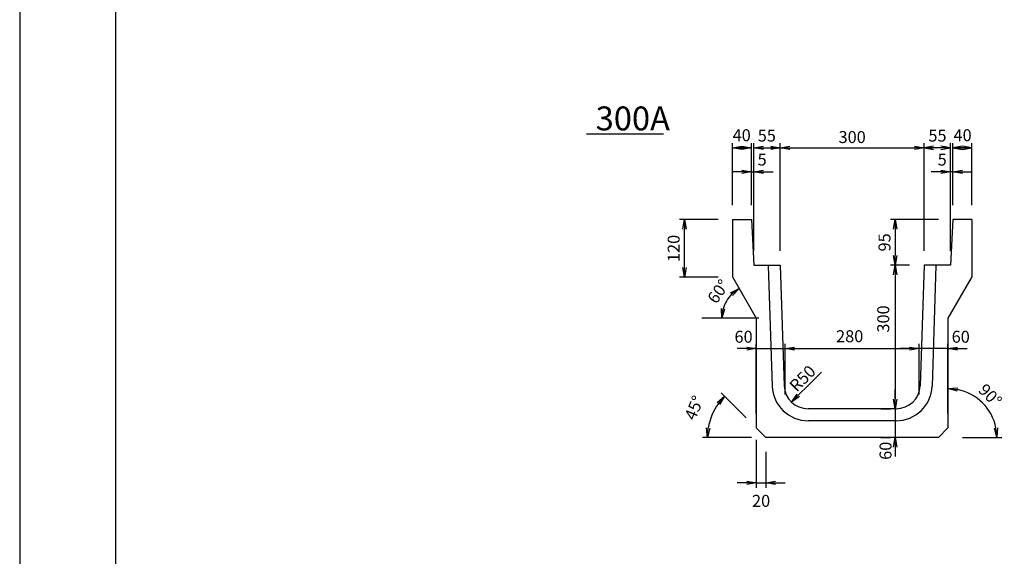
# Model space of a CAD drawing. Extents: x 0 to 8410, y 0 to 5940.
# Drawn here: x 0 to 2055, y 3102 to 4223 of the extents above; entities that cross this region are included whole.
import ezdxf

# ---------------------------------------------------------------- set-up
doc = ezdxf.new("R2010")
doc.units = 0
doc.header["$LTSCALE"] = 2.5
doc.header["$MEASUREMENT"] = 0
doc.layers.get('0').update_dxf_attribs({"linetype": 'CONTINUOUS'})
doc.layers.get('DEFPOINTS').update_dxf_attribs({"linetype": 'CONTINUOUS'})
for name, color, linetype in [('1-構造', 2, 'CONTINUOUS'), ('6-寸法', 7, 'CONTINUOUS'), ('7-文字', 7, 'CONTINUOUS'), ('C-その他', 7, 'CONTINUOUS')]:
    doc.layers.add(name, color=color, linetype=linetype)
doc.dimstyles.get("Standard").update_dxf_attribs({"dimscale": 100, "dimtxt": 2.5, "dimasz": 1, "dimexe": 1, "dimexo": 1, "dimgap": 0, "dimtad": 0, "dimdec": 1, "dimdsep": 46, "dimtxsty": 'STANDARD', "dimcen": 0, "dimadec": 0, "dimazin": 0, "dimtfac": 1, "dimtdec": 1, "dimtix": 1, "dimtmove": 2, "dimatfit": 3, "dimfxl": 1, "dimtvp": 1, "dimtolj": 1, "dimarcsym": 0})

# ---------------------------------------------------------------- blocks, each defined once
blk = doc.blocks.new('_OPEN')
at = {"color": 0, "linetype": 'ByBlock'}
for p, q in [((-1, 0.17), (0, 0)), ((0, 0), (-1, -0.17)), ((0, 0), (-1, 0))]:
    blk.add_line(p, q, dxfattribs=at)
blk = doc.blocks.new('*D16')
at = {"color": 0, "linetype": 'ByBlock'}
for p, q in [((857.3, 3740.4), (857.3, 3965.4)), ((877.3, 3955.4), (1137.3, 3955.4)), ((1157.3, 3740.4), (1157.3, 3965.4))]:
    blk.add_line(p, q, dxfattribs=at)
at = {"layer": 'DEFPOINTS', "color": 0, "linetype": 'ByBlock'}
for p in [(1157.3, 3955.4), (857.3, 3710.4), (1157.3, 3710.4)]:
    blk.add_point(p, dxfattribs=at)
at = {"color": 0, "linetype": 'ByBlock', "xscale": 20, "yscale": 20, "zscale": 20, "rotation": 180}
blk.add_blockref('_OPEN', (857.3, 3955.4), dxfattribs=at)
at = {"color": 0, "linetype": 'ByBlock', "xscale": 20, "yscale": 20, "zscale": 20}
blk.add_blockref('_OPEN', (1157.3, 3955.4), dxfattribs=at)
at = {"color": 0, "linetype": 'ByBlock', "insert": (1007.3, 3977.9), "char_height": 25, "attachment_point": 5}
blk.add_mtext('\\A1;300', dxfattribs=at)
blk = doc.blocks.new('*D17')
at = {"color": 0, "linetype": 'ByBlock'}
for p, q in [((777.3, 3905.4), (757.3, 3905.4)), ((797.3, 3835.4), (797.3, 3915.4)), ((797.3, 3905.4), (802.3, 3905.4)), ((797.3, 3905.4), (802.3, 3905.4)), ((802.3, 3740.4), (802.3, 3915.4)), ((822.3, 3905.4), (842.3, 3905.4))]:
    blk.add_line(p, q, dxfattribs=at)
at = {"layer": 'DEFPOINTS', "color": 0, "linetype": 'ByBlock'}
for p in [(802.3, 3905.4), (797.3, 3805.4), (802.3, 3710.4)]:
    blk.add_point(p, dxfattribs=at)
at = {"color": 0, "linetype": 'ByBlock', "xscale": 20, "yscale": 20, "zscale": 20}
blk.add_blockref('_OPEN', (797.3, 3905.4), dxfattribs=at)
at = {"color": 0, "linetype": 'ByBlock', "xscale": 20, "yscale": 20, "zscale": 20, "rotation": 180}
blk.add_blockref('_OPEN', (802.3, 3905.4), dxfattribs=at)
at = {"color": 0, "linetype": 'ByBlock', "insert": (819.4, 3930.9), "char_height": 25, "attachment_point": 5}
blk.add_mtext('\\A1;5', dxfattribs=at)
blk = doc.blocks.new('*D18')
at = {"color": 0, "linetype": 'ByBlock'}
for p, q in [((1192.3, 3905.4), (1172.3, 3905.4)), ((1212.3, 3740.4), (1212.3, 3915.4)), ((1217.3, 3905.4), (1212.3, 3905.4)), ((1217.3, 3905.4), (1212.3, 3905.4)), ((1217.3, 3835.4), (1217.3, 3915.4)), ((1237.3, 3905.4), (1257.3, 3905.4))]:
    blk.add_line(p, q, dxfattribs=at)
at = {"layer": 'DEFPOINTS', "color": 0, "linetype": 'ByBlock'}
for p in [(1212.3, 3905.4), (1217.3, 3805.4), (1212.3, 3710.4)]:
    blk.add_point(p, dxfattribs=at)
at = {"color": 0, "linetype": 'ByBlock', "xscale": 20, "yscale": 20, "zscale": 20}
blk.add_blockref('_OPEN', (1212.3, 3905.4), dxfattribs=at)
at = {"color": 0, "linetype": 'ByBlock', "xscale": 20, "yscale": 20, "zscale": 20, "rotation": 180}
blk.add_blockref('_OPEN', (1217.3, 3905.4), dxfattribs=at)
at = {"color": 0, "linetype": 'ByBlock', "insert": (1195.2, 3930.9), "char_height": 25, "attachment_point": 5}
blk.add_mtext('\\A1;5', dxfattribs=at)
blk = doc.blocks.new('*D22')
at = {"color": 0, "linetype": 'ByBlock'}
for p, q in [((887.3, 3535.9), (1127.3, 3535.9)), ((1147.3, 3440.4), (1147.3, 3545.9))]:
    blk.add_line(p, q, dxfattribs=at)
at = {"layer": 'DEFPOINTS', "color": 0, "linetype": 'ByBlock'}
for p in [(1147.3, 3535.9), (867.3, 3410.4), (1147.3, 3410.4)]:
    blk.add_point(p, dxfattribs=at)
at = {"color": 0, "linetype": 'ByBlock', "xscale": 20, "yscale": 20, "zscale": 20, "rotation": 180}
blk.add_blockref('_OPEN', (867.3, 3535.9), dxfattribs=at)
at = {"color": 0, "linetype": 'ByBlock', "xscale": 20, "yscale": 20, "zscale": 20}
blk.add_blockref('_OPEN', (1147.3, 3535.9), dxfattribs=at)
at = {"color": 0, "linetype": 'ByBlock', "insert": (1002.1, 3561.9), "char_height": 25, "attachment_point": 5}
blk.add_mtext('\\A1;280', dxfattribs=at)
blk = doc.blocks.new('*D21')
at = {"color": 0, "linetype": 'ByBlock'}
for p, q in [((1537.3, 3345.4), (1537.3, 3245.4)), ((1557.3, 3320.4), (1557.3, 3245.4)), ((1517.3, 3255.4), (1497.3, 3255.4)), ((1537.3, 3255.4), (1557.3, 3255.4)), ((1537.3, 3255.4), (1557.3, 3255.4)), ((1577.3, 3255.4), (1597.3, 3255.4))]:
    blk.add_line(p, q, dxfattribs=at)
at = {"layer": 'DEFPOINTS', "color": 0, "linetype": 'ByBlock'}
for p in [(1537.3, 3375.4), (1557.3, 3350.4), (1557.3, 3255.4)]:
    blk.add_point(p, dxfattribs=at)
at = {"color": 0, "linetype": 'ByBlock', "xscale": 20, "yscale": 20, "zscale": 20}
blk.add_blockref('_OPEN', (1537.3, 3255.4), dxfattribs=at)
at = {"color": 0, "linetype": 'ByBlock', "xscale": 20, "yscale": 20, "zscale": 20, "rotation": 180}
blk.add_blockref('_OPEN', (1557.3, 3255.4), dxfattribs=at)
at = {"color": 0, "linetype": 'ByBlock', "insert": (1547.3, 3217.9), "char_height": 25, "attachment_point": 5}
blk.add_mtext('\\A1;20', dxfattribs=at)
blk = doc.blocks.new('*D20')
at = {"color": 0, "linetype": 'ByBlock'}
for p, q in [((1097.3, 3690.4), (1097.3, 3430.4)), ((1067.3, 3410.4), (1087.3, 3410.4))]:
    blk.add_line(p, q, dxfattribs=at)
at = {"layer": 'DEFPOINTS', "color": 0, "linetype": 'ByBlock'}
for p in [(1212.3, 3710.4), (1097.3, 3410.4), (1097.3, 3410.4)]:
    blk.add_point(p, dxfattribs=at)
at = {"color": 0, "linetype": 'ByBlock', "xscale": 20, "yscale": 20, "zscale": 20}
for p, rotation in [((1097.3, 3710.4), 90), ((1097.3, 3410.4), 270)]:
    blk.add_blockref('_OPEN', p, dxfattribs=dict(at, rotation=rotation))
at = {"color": 0, "linetype": 'ByBlock', "insert": (1072.2, 3597.9), "char_height": 25, "attachment_point": 5, "rotation": 90}
blk.add_mtext('\\A1;300', dxfattribs=at)
blk = doc.blocks.new('*D19')
at = {"color": 0, "linetype": 'ByBlock'}
for p, q in [((1187.3, 3805.4), (1087.3, 3805.4)), ((1097.3, 3785.4), (1097.3, 3730.4)), ((1127.3, 3710.4), (1087.3, 3710.4))]:
    blk.add_line(p, q, dxfattribs=at)
at = {"layer": 'DEFPOINTS', "color": 0, "linetype": 'ByBlock'}
for p in [(1217.3, 3805.4), (1097.3, 3710.4), (1157.3, 3710.4)]:
    blk.add_point(p, dxfattribs=at)
at = {"color": 0, "linetype": 'ByBlock', "xscale": 20, "yscale": 20, "zscale": 20}
for p, rotation in [((1097.3, 3805.4), 90), ((1097.3, 3710.4), 270)]:
    blk.add_blockref('_OPEN', p, dxfattribs=dict(at, rotation=rotation))
at = {"color": 0, "linetype": 'ByBlock', "insert": (1074.8, 3757.9), "char_height": 25, "attachment_point": 5, "rotation": 90}
blk.add_mtext('\\A1;95', dxfattribs=at)
blk = doc.blocks.new('*D23')
at = {"color": 0, "linetype": 'ByBlock'}
blk.add_line((1237.3, 3350.4), (1319.4, 3350.4), dxfattribs=at)
blk.add_arc((1207.3, 3350.4), 102.1, 11.2412, 78.7588, dxfattribs=at)
at = {"layer": 'DEFPOINTS', "color": 0, "linetype": 'ByBlock'}
for p in [(1207.3, 3594.4), (1295.7, 3401.5), (1207.3, 3370.4), (827.3, 3350.4), (1187.3, 3350.4)]:
    blk.add_point(p, dxfattribs=at)
at = {"color": 0, "linetype": 'ByBlock', "xscale": 20, "yscale": 20, "zscale": 20}
for p, rotation in [((1207.3, 3452.5), 174.3794169243271), ((1309.4, 3350.4), 275.6205830756731)]:
    blk.add_blockref('_OPEN', p, dxfattribs=dict(at, rotation=rotation))
at = {"color": 0, "linetype": 'ByBlock', "insert": (1295.4, 3438.5), "char_height": 25, "attachment_point": 5, "rotation": 315}
blk.add_mtext('\\A1;90°', dxfattribs=at)
blk = doc.blocks.new('*D38')
at = {"color": 0, "linetype": 'ByBlock'}
for p, q in [((787.3, 3535.9), (767.3, 3535.9)), ((807.3, 3400.4), (807.3, 3545.9)), ((807.3, 3535.9), (867.3, 3535.9)), ((867.3, 3440.4), (867.3, 3545.9)), ((887.3, 3535.9), (907.3, 3535.9))]:
    blk.add_line(p, q, dxfattribs=at)
at = {"layer": 'DEFPOINTS', "color": 0, "linetype": 'ByBlock'}
for p in [(867.3, 3535.9), (867.3, 3410.4), (807.3, 3370.4)]:
    blk.add_point(p, dxfattribs=at)
at = {"color": 0, "linetype": 'ByBlock', "xscale": 20, "yscale": 20, "zscale": 20}
blk.add_blockref('_OPEN', (807.3, 3535.9), dxfattribs=at)
at = {"color": 0, "linetype": 'ByBlock', "xscale": 20, "yscale": 20, "zscale": 20, "rotation": 180}
blk.add_blockref('_OPEN', (867.3, 3535.9), dxfattribs=at)
at = {"color": 0, "linetype": 'ByBlock', "insert": (780.7, 3560.8), "char_height": 25, "attachment_point": 5}
blk.add_mtext('\\A1;60', dxfattribs=at)
blk = doc.blocks.new('*D40')
at = {"color": 0, "linetype": 'ByBlock'}
for p, q in [((1097.3, 3430.4), (1097.3, 3450.4)), ((1067.3, 3410.4), (1087.3, 3410.4)), ((1097.3, 3410.4), (1097.3, 3350.4)), ((1067.3, 3350.4), (1087.3, 3350.4)), ((1097.3, 3330.4), (1097.3, 3310.4))]:
    blk.add_line(p, q, dxfattribs=at)
at = {"layer": 'DEFPOINTS', "color": 0, "linetype": 'ByBlock'}
for p in [(1097.3, 3410.4), (1097.3, 3350.4), (1097.3, 3350.4)]:
    blk.add_point(p, dxfattribs=at)
at = {"color": 0, "linetype": 'ByBlock', "xscale": 20, "yscale": 20, "zscale": 20}
for p, rotation in [((1097.3, 3410.4), 270), ((1097.3, 3350.4), 90)]:
    blk.add_blockref('_OPEN', p, dxfattribs=dict(at, rotation=rotation))
at = {"color": 0, "linetype": 'ByBlock', "insert": (1077, 3322.6), "char_height": 25, "attachment_point": 5, "rotation": 90}
blk.add_mtext('\\A1;60', dxfattribs=at)
blk = doc.blocks.new('*D41')
at = {"color": 0, "linetype": 'ByBlock'}
for p, q in [((727.7, 3805.4), (647.3, 3805.4)), ((657.3, 3705.1), (657.3, 3785.4)), ((727.7, 3685.1), (647.3, 3685.1))]:
    blk.add_line(p, q, dxfattribs=at)
at = {"layer": 'DEFPOINTS', "color": 0, "linetype": 'ByBlock'}
for p in [(657.3, 3805.4), (757.7, 3805.4), (757.7, 3685.1)]:
    blk.add_point(p, dxfattribs=at)
at = {"color": 0, "linetype": 'ByBlock', "xscale": 20, "yscale": 20, "zscale": 20}
for p, rotation in [((657.3, 3805.4), 90), ((657.3, 3685.1), 270)]:
    blk.add_blockref('_OPEN', p, dxfattribs=dict(at, rotation=rotation))
at = {"color": 0, "linetype": 'ByBlock', "insert": (634.8, 3745.3), "char_height": 25, "attachment_point": 5, "rotation": 90}
blk.add_mtext('\\A1;120', dxfattribs=at)
blk = doc.blocks.new('*D44')
at = {"color": 0, "linetype": 'ByBlock'}
blk.add_line((913.9, 4511.9), (892.7, 4490.6), dxfattribs=at)
at = {"layer": 'DEFPOINTS', "color": 0, "linetype": 'ByBlock'}
for p in [(913.9, 4511.9), (878.6, 4476.5)]:
    blk.add_point(p, dxfattribs=at)
at = {"color": 0, "linetype": 'ByBlock', "xscale": 20, "yscale": 20, "zscale": 20, "rotation": 225.0110418377868}
blk.add_blockref('_OPEN', (878.6, 4476.5), dxfattribs=at)
at = {"color": 0, "linetype": 'ByBlock', "insert": (901.6, 4526), "char_height": 25, "attachment_point": 5, "rotation": 45.011}
blk.add_mtext('\\A1;R50', dxfattribs=at)
blk = doc.blocks.new('*D46')
at = {"color": 0, "linetype": 'ByBlock'}
for p, q in [((1127.3, 3535.9), (1107.3, 3535.9)), ((1147.3, 3440.4), (1147.3, 3545.9)), ((1207.3, 3535.9), (1147.3, 3535.9)), ((1207.3, 3400.4), (1207.3, 3545.9)), ((1227.3, 3535.9), (1247.3, 3535.9))]:
    blk.add_line(p, q, dxfattribs=at)
at = {"layer": 'DEFPOINTS', "color": 0, "linetype": 'ByBlock'}
for p in [(1147.3, 3535.9), (1147.3, 3410.4), (1207.3, 3370.4)]:
    blk.add_point(p, dxfattribs=at)
at = {"color": 0, "linetype": 'ByBlock', "xscale": 20, "yscale": 20, "zscale": 20}
blk.add_blockref('_OPEN', (1147.3, 3535.9), dxfattribs=at)
at = {"color": 0, "linetype": 'ByBlock', "xscale": 20, "yscale": 20, "zscale": 20, "rotation": 180}
blk.add_blockref('_OPEN', (1207.3, 3535.9), dxfattribs=at)
at = {"color": 0, "linetype": 'ByBlock', "insert": (1233.9, 3560.8), "char_height": 25, "attachment_point": 5}
blk.add_mtext('\\A1;60', dxfattribs=at)
blk = doc.blocks.new('*D63')
at = {"color": 0, "linetype": 'ByBlock'}
blk.add_arc((2207.3, 3599.3), 72.2, 135.9187, 164.0813, dxfattribs=at)
at = {"layer": 'DEFPOINTS', "color": 0, "linetype": 'ByBlock'}
for p in [(2157.3, 3685.9), (2139.4, 3624), (2093.8, 3599.3), (2207.3, 3599.4), (2212.3, 3599.3)]:
    blk.add_point(p, dxfattribs=at)
at = {"color": 0, "linetype": 'ByBlock', "xscale": 20, "yscale": 20, "zscale": 20}
for p, rotation in [((2171.2, 3661.9), 37.95936025664997), ((2135.1, 3599.3), 262.0406397433598)]:
    blk.add_blockref('_OPEN', p, dxfattribs=dict(at, rotation=rotation))
at = {"color": 0, "linetype": 'ByBlock', "insert": (2128, 3655.4), "char_height": 25, "attachment_point": 5, "rotation": 54.7165}
blk.add_mtext('\\A1;60°', dxfattribs=at)
blk = doc.blocks.new('*D66')
at = {"color": 0, "linetype": 'ByBlock'}
for p, q in [((2186.1, 3391.6), (2133.9, 3443.8)), ((2197.3, 3350.4), (2095.3, 3350.4))]:
    blk.add_line(p, q, dxfattribs=at)
blk.add_arc((2227.3, 3350.4), 122, 144.4023, 170.5977, dxfattribs=at)
at = {"layer": 'DEFPOINTS', "color": 0, "linetype": 'ByBlock'}
for p in [(2121.6, 3411.4), (2207.3, 3370.4), (2227.3, 3350.4), (2227.3, 3350.4), (2587.3, 3350.4)]:
    blk.add_point(p, dxfattribs=at)
at = {"color": 0, "linetype": 'ByBlock', "xscale": 20, "yscale": 20, "zscale": 20}
for p, rotation in [((2141, 3436.7), 49.70117111763706), ((2105.3, 3350.4), 265.298828882362)]:
    blk.add_blockref('_OPEN', p, dxfattribs=dict(at, rotation=rotation))
at = {"color": 0, "linetype": 'ByBlock', "insert": (2077.6, 3412.4), "char_height": 25, "attachment_point": 5, "rotation": 67.5}
blk.add_mtext('\\A1;45°', dxfattribs=at)

msp = doc.modelspace()

# ---------------------------------------------------------------- linework, layer by layer
at = {"color": 0, "linetype": 'ByBlock'}
for p, q in [((1487.28, 3835.41), (1487.28, 3965.41)), ((1487.28, 3955.41), (1527.28, 3955.41)), ((1487.28, 3955.41), (1527.28, 3955.41)), ((1512.28, 3955.41), (1492.28, 3955.41)), ((1527.28, 3835.41), (1527.28, 3965.41)), ((1532.28, 3740.41), (1532.28, 3965.41)), ((1532.28, 3955.41), (1587.28, 3955.41)), ((1532.28, 3955.41), (1587.28, 3955.41)), ((1587.28, 3740.41), (1587.28, 3965.41)), ((1942.28, 3955.41), (1887.28, 3955.41)), ((1942.28, 3955.41), (1887.28, 3955.41)), ((1942.28, 3740.41), (1942.28, 3965.41)), ((1947.28, 3835.41), (1947.28, 3965.41)), ((1987.28, 3955.41), (1947.28, 3955.41)), ((1987.28, 3955.41), (1947.28, 3955.41)), ((1962.28, 3955.41), (1982.28, 3955.41)), ((1987.28, 3835.41), (1987.28, 3965.41))]:
    msp.add_line(p, q, dxfattribs=at)
at = {"layer": '1-構造'}
for p, q in [((1487.28, 3955.41), (1527.28, 3955.41)), ((1987.28, 3955.41), (1947.28, 3955.41)), ((1487.28, 3805.41), (1487.28, 3685.94)), ((1487.28, 3805.41), (1527.28, 3805.41)), ((1527.28, 3805.41), (1532.28, 3710.41)), ((1947.28, 3805.41), (1942.28, 3710.41)), ((1987.28, 3805.41), (1947.28, 3805.41)), ((1987.28, 3805.41), (1987.28, 3685.94)), ((1532.28, 3710.41), (1587.28, 3710.41)), ((1562.3, 3709.41), (1570.38, 3457.41)), ((1587.28, 3710.41), (1595.36, 3458.41)), ((1887.28, 3710.41), (1879.2, 3458.41)), ((1942.28, 3710.41), (1887.28, 3710.41)), ((1912.26, 3709.41), (1904.18, 3457.41)), ((1487.28, 3685.94), (1537.26, 3599.35)), ((1987.28, 3685.94), (1937.29, 3599.35)), ((1537.28, 3599.33), (1537.28, 3370.41)), ((1937.28, 3599.33), (1937.28, 3370.41)), ((1829.24, 3410.41), (1645.32, 3410.41)), ((1537.28, 3370.41), (1557.28, 3350.41)), ((1829.24, 3385.41), (1645.32, 3385.41)), ((1917.28, 3350.41), (1937.28, 3370.41)), ((1917.28, 3350.41), (1557.28, 3350.41))]:
    msp.add_line(p, q, dxfattribs=at)
for centre, radius, start, end in [((1645.32, 3460.41), 75, 182.29061, 270), ((1645.32, 3460.41), 50, 182.29061, 270), ((1829.24, 3460.41), 50, 270, 357.70939), ((1829.24, 3460.41), 75, 270, 357.70939)]:
    msp.add_arc(centre, radius, start, end, dxfattribs=at)
at = {"layer": '6-寸法'}
for p, q in [((1542.26, 3599.33), (1423.8, 3599.33)), ((1646.02, 3459.72), (1673.09, 3486.78))]:
    msp.add_line(p, q, dxfattribs=at)
at = {"layer": '7-文字'}
msp.add_line((1182.64, 3984.51), (1343.3, 3984.51), dxfattribs=at)
at = {"layer": 'DEFPOINTS', "ltscale": 10}
for p, q in [((0, 5940), (0, 0)), ((200, 5740), (200, 200))]:
    msp.add_line(p, q, dxfattribs=at)
at = {"layer": 'DEFPOINTS', "color": 0, "linetype": 'ByBlock'}
for p in [(1527.28, 3955.41), (1587.28, 3955.41), (1947.28, 3955.41), (1487.28, 3805.41), (1527.28, 3805.41), (1532.28, 3710.41), (1587.28, 3710.41), (1597.28, 3410.41), (1877.28, 3410.41)]:
    msp.add_point(p, dxfattribs=at)

# ---------------------------------------------------------------- block references
at = {"color": 0, "linetype": 'ByBlock', "yscale": 20, "zscale": 20, "rotation": 180}
for p, xscale in [((1487.28, 3955.41), 20), ((1532.28, 3955.41), 20), ((1942.28, 3955.41), -20), ((1987.28, 3955.41), -20)]:
    msp.add_blockref('_OPEN', p, dxfattribs=dict(at, xscale=xscale))
at = {"color": 0, "linetype": 'ByBlock', "yscale": 20, "zscale": 20}
for p, xscale in [((1527.28, 3955.41), 20), ((1587.28, 3955.41), 20), ((1887.28, 3955.41), -20), ((1947.28, 3955.41), -20)]:
    msp.add_blockref('_OPEN', p, dxfattribs=dict(at, xscale=xscale))

# ---------------------------------------------------------------- texts
at = {"color": 0, "linetype": 'ByBlock', "char_height": 25, "attachment_point": 5}
for s, insert in [('\\A1;40', (1506.77, 3981.77)), ('\\A1;55', (1559.24, 3981.01)), ('\\A1;55', (1915.31, 3981.01)), ('\\A1;40', (1967.78, 3981.77))]:
    msp.add_mtext(s, dxfattribs=dict(at, insert=insert))
at = {"layer": 'C-その他'}
msp.add_text('300A', height=50, dxfattribs=at).set_placement((1201.99, 3991.82))

# ---------------------------------------------------------------- dimensions: what is measured, and where the dimension line sits
at = {"layer": '6-寸法'}
dim = msp.add_linear_dim(base=(1887.28, 3955.41), p1=(1587.28, 3710.41), p2=(1887.28, 3710.41), dimstyle='STANDARD', override={"dimscale": 10, "dimasz": 2, "dimexo": 3, "dimgap": 1, "dimtad": 3, "dimrnd": 1, "dimblk1": 'OPEN', "dimblk2": 'OPEN', "dimsah": 1, "dimtix": 0}, dxfattribs=at)
dim.commit()
dim.dimension.update_dxf_attribs({"geometry": '*D16', "text_midpoint": (1737.28, 3977.91), "insert": (730, 0)})
for base, p1, p2, override, picture, middle in [((1532.28, 3905.41), (1527.28, 3805.41), (1532.28, 3710.41), {"dimscale": 10, "dimasz": 2, "dimexo": 3, "dimgap": 1, "dimtad": 3, "dimrnd": 1, "dimblk1": 'OPEN', "dimblk2": 'OPEN', "dimsah": 1, "dimtix": 0}, '*D17', (1549.35, 3930.86)), ((1942.28, 3905.41), (1947.28, 3805.41), (1942.28, 3710.41), {"dimscale": 10, "dimasz": 2, "dimexo": 3, "dimgap": 1, "dimtad": 3, "dimrnd": 1, "dimblk1": 'OPEN', "dimblk2": 'OPEN', "dimsah": 1, "dimtix": 0}, '*D18', (1925.2, 3930.86)), ((1597.28, 3535.95), (1537.28, 3370.41), (1597.28, 3410.41), {"dimscale": 10, "dimasz": 2, "dimexo": 3, "dimgap": 1, "dimtad": 3, "dimrnd": 1, "dimblk1": 'OPEN', "dimblk2": 'OPEN', "dimsah": 1, "dimtix": 0, "dimtofl": 0}, '*D38', (1510.69, 3560.76)), ((1877.28, 3535.95), (1597.28, 3410.41), (1877.28, 3410.41), {"dimscale": 10, "dimasz": 2, "dimexo": 3, "dimgap": 1, "dimtad": 3, "dimrnd": 1, "dimblk1": 'OPEN', "dimblk2": 'OPEN', "dimsah": 1, "dimse1": 1, "dimtix": 0}, '*D22', (1732.11, 3561.94)), ((1877.28, 3535.95), (1937.28, 3370.41), (1877.28, 3410.41), {"dimscale": 10, "dimasz": 2, "dimexo": 3, "dimgap": 1, "dimtad": 3, "dimrnd": 1, "dimblk1": 'OPEN', "dimblk2": 'OPEN', "dimsah": 1, "dimtix": 0, "dimtofl": 0}, '*D46', (1963.86, 3560.76))]:
    dim = msp.add_linear_dim(base=base, p1=p1, p2=p2, dimstyle='STANDARD', override=override, dxfattribs=at)
    dim.commit()
    dim.dimension.update_dxf_attribs({"geometry": picture, "text_midpoint": middle, "dimtype": 160, "insert": (730, 0)})
for base, p1, p2, override, picture, middle in [((1387.28, 3805.41), (1487.74, 3685.14), (1487.74, 3805.41), {"dimscale": 10, "dimasz": 2, "dimexo": 3, "dimgap": 1, "dimtad": 3, "dimrnd": 1, "dimblk1": 'OPEN', "dimblk2": 'OPEN', "dimsah": 1, "dimtix": 0, "dimtofl": 0}, '*D41', (1364.78, 3745.27)), ((1827.28, 3710.41), (1947.28, 3805.41), (1887.28, 3710.41), {"dimscale": 10, "dimasz": 2, "dimexo": 3, "dimgap": 1, "dimtad": 3, "dimrnd": 1, "dimblk1": 'OPEN', "dimblk2": 'OPEN', "dimsah": 1, "dimtix": 0}, '*D19', (1804.78, 3757.91))]:
    dim = msp.add_linear_dim(base=base, p1=p1, p2=p2, angle=90, dimstyle='STANDARD', override=override, dxfattribs=at)
    dim.commit()
    dim.dimension.update_dxf_attribs({"geometry": picture, "text_midpoint": middle, "insert": (730, 0)})
for base, p1, p2, override, picture, middle in [((1827.28, 3410.41), (1942.28, 3710.41), (1827.28, 3410.41), {"dimscale": 10, "dimasz": 2, "dimexo": 3, "dimgap": 1, "dimtad": 3, "dimrnd": 1, "dimblk1": 'OPEN', "dimblk2": 'OPEN', "dimsah": 1, "dimse1": 1, "dimtix": 0}, '*D20', (1802.24, 3597.85)), ((1827.28, 3350.41), (1827.28, 3410.41), (1827.28, 3350.41), {"dimscale": 10, "dimasz": 2, "dimexo": 3, "dimgap": 1, "dimtad": 3, "dimrnd": 1, "dimblk1": 'OPEN', "dimblk2": 'OPEN', "dimsah": 1, "dimtix": 0, "dimtofl": 0}, '*D40', (1806.99, 3322.56))]:
    dim = msp.add_linear_dim(base=base, p1=p1, p2=p2, angle=90, dimstyle='STANDARD', override=override, dxfattribs=at)
    dim.commit()
    dim.dimension.update_dxf_attribs({"geometry": picture, "text_midpoint": middle, "dimtype": 160, "insert": (730, 0)})
dim = msp.add_angular_dim_2l(base=(1469.41, 3624.03), line1=((1487.28, 3685.94), (1537.26, 3599.35)), line2=((1542.26, 3599.33), (1423.8, 3599.33)), dimstyle='STANDARD', override={"dimscale": 10, "dimasz": 2, "dimexo": 3, "dimgap": 1, "dimtad": 3, "dimrnd": 1, "dimblk1": 'OPEN', "dimblk2": 'OPEN', "dimsah": 1, "dimadec": 1, "dimazin": 2, "dimtix": 0, "dimtofl": 0}, dxfattribs=at)
dim.commit()
dim.dimension.update_dxf_attribs({"geometry": '*D63', "text_midpoint": (1457.98, 3655.44), "dimtype": 162, "insert": (-670, 0)})
for base, line1, picture, middle, set_off in [((2025.7, 3401.46), ((1937.28, 3594.35), (1937.28, 3370.41)), '*D23', (2025.38, 3438.52), (730, 0)), ((1451.61, 3411.42), ((1537.28, 3370.41), (1557.28, 3350.41)), '*D66', (1407.6, 3412.41), (-670, 0))]:
    dim = msp.add_angular_dim_2l(base=base, line1=line1, line2=((1917.28, 3350.41), (1557.28, 3350.41)), dimstyle='STANDARD', override={"dimscale": 10, "dimasz": 2, "dimexo": 3, "dimgap": 1, "dimtad": 3, "dimrnd": 1, "dimblk1": 'OPEN', "dimblk2": 'OPEN', "dimsah": 1, "dimadec": 1, "dimazin": 2, "dimtix": 0, "dimtofl": 0}, dxfattribs=at)
    dim.commit()
    dim.dimension.update_dxf_attribs({"geometry": picture, "text_midpoint": middle, "insert": set_off})
dim = msp.add_radius_dim(center=(1646.02, 3459.72), mpoint=(1610.67, 3424.35), dimstyle='STANDARD', override={"dimscale": 10, "dimasz": 2, "dimexo": 3, "dimgap": 1, "dimtad": 3, "dimrnd": 1, "dimblk1": 'OPEN', "dimblk2": 'OPEN', "dimsah": 1, "dimtix": 0, "dimtofl": 0}, dxfattribs=at)
dim.commit()
dim.dimension.update_dxf_attribs({"geometry": '*D44', "text_midpoint": (1633.71, 3473.88), "dimtype": 164, "insert": (732.1, -1052.14)})
dim = msp.add_linear_dim(base=(1557.28, 3255.41), p1=(1537.28, 3375.41), p2=(1557.28, 3350.41), dimstyle='STANDARD', override={"dimscale": 10, "dimasz": 2, "dimexo": 3, "dimgap": 1, "dimtad": 3, "dimrnd": 1, "dimblk1": 'OPEN', "dimblk2": 'OPEN', "dimsah": 1, "dimtix": 0}, dxfattribs=at)
dim.commit()
dim.dimension.update_dxf_attribs({"geometry": '*D21', "text_midpoint": (1547.28, 3217.91)})

doc.saveas('drawing.dxf')
